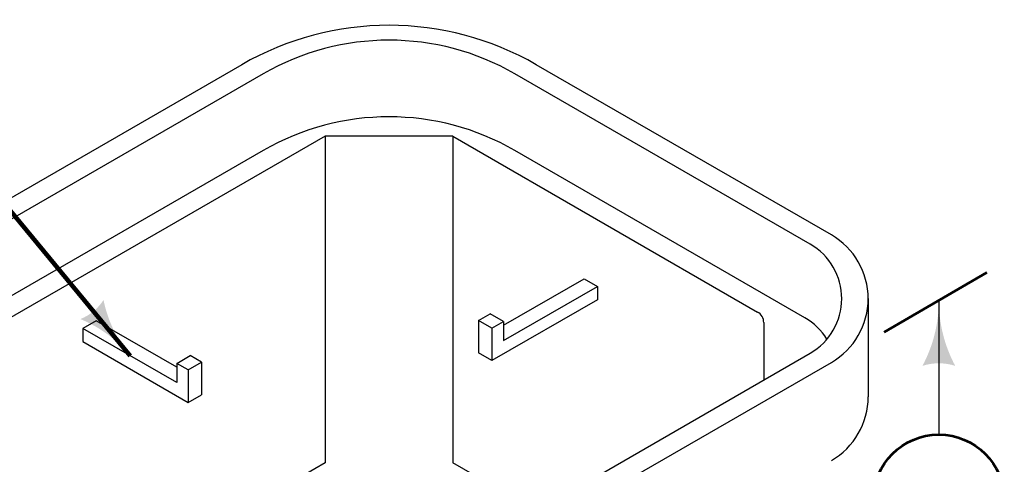
# Model space of a CAD drawing. Extents: x -2139134 to -2131695, y -2139333 to -2136566.
# Drawn here: x -2134370 to -2134009, y -2138453 to -2138290 of the extents above; entities that cross this region are included whole.
import ezdxf

# ---------------------------------------------------------------- set-up
doc = ezdxf.new("R2010")
doc.units = 0
doc.header["$MEASUREMENT"] = 0
doc.layers.add('dsnStdDimension', color=140, linetype='Continuous', lineweight=53)
doc.layers.add('Level 8', color=7, linetype='Continuous', lineweight=0)
doc.styles.add('SID-General_0', font='arial.ttf')
doc.styles.add('Style-arial', font='arial.shx')
doc.dimstyles.new('NT-Line Arrow', dxfattribs={"dimtxt": 23.999952, "dimasz": 23.999952, "dimexe": 11.999976, "dimexo": 11.999976, "dimgap": 11.999976, "dimtad": 0, "dimjust": 1, "dimdec": 4, "dimzin": 11, "dimdsep": 46, "dimtxsty": 'Style-arial', "dimblk": 'LT_0.5', "dimcen": 0.09, "dimclrd": 256, "dimclre": 256, "dimclrt": 256, "dimadec": 4, "dimazin": 3, "dimtfac": 1, "dimtdec": 4, "dimtofl": 0, "dimtmove": 0, "dimatfit": 1, "dimldrblk": 'LT_0.5', "dimfxl": 1, "dimfrac": 2, "dimtolj": 1, "dimtzin": 11, "dimlwd": -1, "dimlwe": -1, "dimarcsym": 0})
doc.dimstyles.get("Standard").update_dxf_attribs({"dimtxt": 0.18, "dimasz": 0.18, "dimexe": 0.18, "dimexo": 0.0625, "dimgap": 0.09, "dimtad": 0, "dimtih": 1, "dimtoh": 1, "dimdec": 4, "dimzin": 0, "dimdsep": 46, "dimtxsty": 'Standard', "dimcen": 0.09, "dimadec": 0, "dimazin": 0, "dimtfac": 1, "dimtdec": 4, "dimtofl": 0, "dimtmove": 0, "dimatfit": 3, "dimfxl": 1, "dimtolj": 1, "dimtzin": 0, "dimarcsym": 0})

# ---------------------------------------------------------------- blocks, each defined once
blk = doc.blocks.new('LT_0.5')
at = {"layer": 'dsnStdDimension', "lineweight": 30}
blk.add_hatch(color=256, dxfattribs=at).paths.add_polyline_path([(-1, 0.25, -0.156), (-1, -0.25, -0.123106), (0, 0, -0.123106)])
at = {"lineweight": 30}
blk.add_line((0, 0), (-1, 0), dxfattribs=at)

msp = doc.modelspace()

# ---------------------------------------------------------------- linework, layer by layer
at = {"layer": 'dsnStdDimension'}
msp.add_line((-2134053.48123, -2138404.88696), (-2134015.76232, -2138383.10712), dxfattribs=at)
msp.add_circle((-2134033.41348, -2138466.54847), 23.99995, dxfattribs=at)
at = {"layer": 'Level 8', "color": 7, "linetype": 'Continuous', "lineweight": 30}
for p, q in [((-2134288.94325, -2138306.83716), (-2134487.68036, -2138421.57443)), ((-2134072.79369, -2138369.27454), (-2134180.95597, -2138306.83716)), ((-2134281.05577, -2138310.16215), (-2134479.93037, -2138424.99942)), ((-2134080.54367, -2138372.69953), (-2134188.81845, -2138310.16215)), ((-2134258.33082, -2138333.04961), (-2134460.64291, -2138449.84937)), ((-2134258.33082, -2138333.04961), (-2134258.33082, -2138452.83687)), ((-2134211.56841, -2138333.04961), (-2134258.33082, -2138333.04961)), ((-2134211.56841, -2138333.04961), (-2134099.83113, -2138397.54948)), ((-2134211.56841, -2138333.04961), (-2134211.56841, -2138452.83687)), ((-2134281.05577, -2138338.2996), (-2134477.99288, -2138451.99937)), ((-2134082.48117, -2138399.68697), (-2134188.81845, -2138338.2996)), ((-2134192.98095, -2138402.42447), (-2134163.40601, -2138385.3495)), ((-2134163.40601, -2138385.3495), (-2134158.51852, -2138388.162)), ((-2134192.98095, -2138408.06196), (-2134158.51852, -2138388.162)), ((-2134158.51852, -2138388.162), (-2134158.51852, -2138393.02449)), ((-2134059.30621, -2138392.64949), (-2134059.30621, -2138428.64942)), ((-2134158.51852, -2138393.02449), (-2134197.20594, -2138415.37444)), ((-2134202.09343, -2138400.61197), (-2134197.86844, -2138398.17448)), ((-2134192.98095, -2138400.98697), (-2134197.86844, -2138398.17448)), ((-2134342.34315, -2138400.73697), (-2134347.21814, -2138403.56197)), ((-2134312.75571, -2138423.46193), (-2134347.21814, -2138403.56197)), ((-2134347.21814, -2138403.56197), (-2134347.21814, -2138408.42446)), ((-2134312.75571, -2138417.82444), (-2134342.34315, -2138400.73697)), ((-2134197.20594, -2138403.42447), (-2134202.09343, -2138400.61197)), ((-2134202.09343, -2138400.61197), (-2134202.09343, -2138412.54945)), ((-2134197.20594, -2138403.42447), (-2134192.98095, -2138400.98697)), ((-2134197.20594, -2138403.42447), (-2134197.20594, -2138415.37444)), ((-2134192.98095, -2138400.98697), (-2134192.98095, -2138408.06196)), ((-2134097.58114, -2138401.43697), (-2134097.58114, -2138422.47443)), ((-2134347.21814, -2138408.42446), (-2134308.53072, -2138430.76191)), ((-2134312.75571, -2138416.38694), (-2134307.88072, -2138413.56195)), ((-2134303.65572, -2138415.99944), (-2134307.88072, -2138413.56195)), ((-2134279.41827, -2138527.46172), (-2134080.54367, -2138412.63695)), ((-2134197.20594, -2138415.37444), (-2134202.09343, -2138412.54945)), ((-2134308.53072, -2138418.82444), (-2134312.75571, -2138416.38694)), ((-2134312.75571, -2138416.38694), (-2134312.75571, -2138423.46193)), ((-2134308.53072, -2138418.82444), (-2134303.65572, -2138415.99944)), ((-2134303.65572, -2138415.99944), (-2134303.65572, -2138427.94942)), ((-2134271.53079, -2138530.77421), (-2134072.79369, -2138416.03694)), ((-2134308.53072, -2138418.82444), (-2134308.53072, -2138430.76191)), ((-2134308.53072, -2138430.76191), (-2134303.65572, -2138427.94942)), ((-2134258.33082, -2138452.83687), (-2134379.59307, -2138522.87423)), ((-2134180.88097, -2138470.54933), (-2134211.56841, -2138452.83687))]:
    msp.add_line(p, q, dxfattribs=at)
for centre, radius, start, end in [((-2134234.94412, -2138400.36931), 107.98898, 60, 120), ((-2134234.94412, -2138390.05888), 92.24059, 60, 120), ((-2134234.94412, -2138418.18101), 92.24059, 60, 120), ((-2134086.30934, -2138392.66249), 26.99725, 300, 60), ((-2134092.07379, -2138392.66249), 23.06015, 300, 60), ((-2134102.08455, -2138401.44722), 4.49954, 0, 60), ((-2134094.02209, -2138419.65974), 23.06015, 31.8086889, 60), ((-2134086.30934, -2138428.65882), 26.99725, 300, 0)]:
    msp.add_arc(centre, radius, start, end, dxfattribs=at)

# ---------------------------------------------------------------- leaders
at = {"layer": 'dsnStdDimension', "annotation_type": 0, "has_hookline": 1, "hookline_direction": 1, "text_width": 173.2384}
msp.add_leader([(-2134329.82567, -2138413.60506), (-2134431.62425, -2138290.30664), (-2134453.62425, -2138290.30664)], dimstyle='NT-Line Arrow', override={"dimtxt": 22, "dimasz": 22, "dimgap": 11, "dimtxsty": 'SID-General_0', "dimclrd": 0, "dimlwd": 65534}, dxfattribs=at)
at = {"layer": 'dsnStdDimension'}
msp.add_leader([(-2134033.41348, -2138393.29934), (-2134033.41348, -2138442.54851)], dimstyle='Standard', override={"dimtxt": 24, "dimasz": 24, "dimgap": 12, "dimtxsty": 'Style-arial', "dimldrblk": 'LT_0.5'}, dxfattribs=at)

doc.saveas('drawing.dxf')
